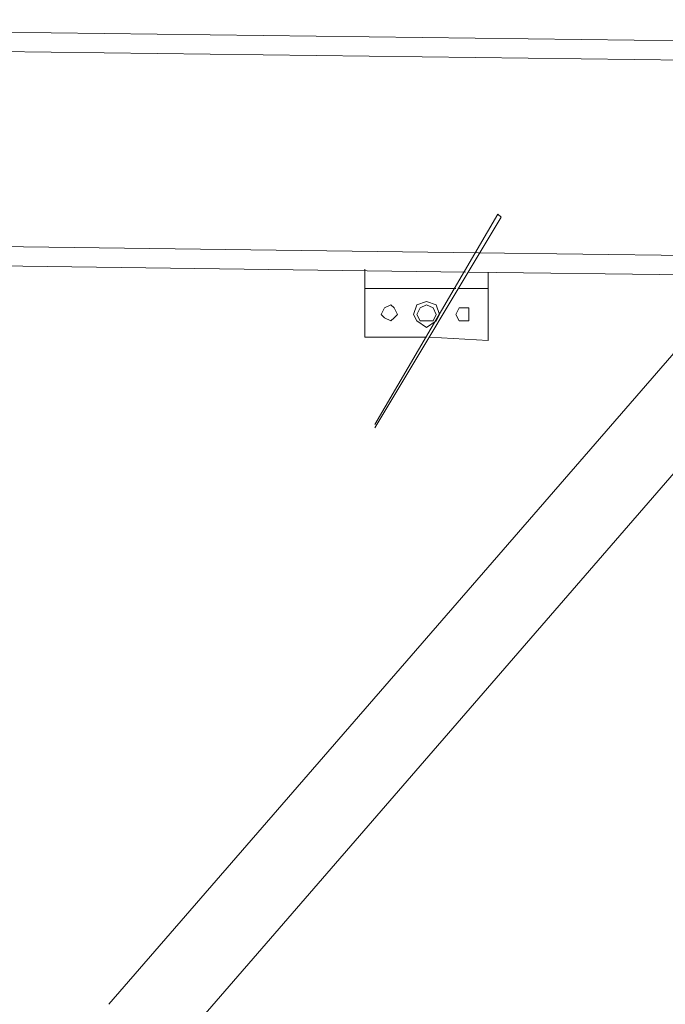
# Model space of a CAD drawing. Units: millimetres. Extents: x 44663 to 382624, y -302492 to -13735.
# Drawn here: x 223602 to 224129, y -68240 to -67435 of the extents above; entities that cross this region are included whole.
import ezdxf

# ---------------------------------------------------------------- set-up
doc = ezdxf.new("R2010")
doc.units = ezdxf.units.MM
doc.header["$LTSCALE"] = 1000
doc.layers.get('0').update_dxf_attribs({"lineweight": 25})
doc.layers.add('PDF_几何图形', color=7, linetype='Continuous', lineweight=18)

# ---------------------------------------------------------------- blocks, each defined once
blk = doc.blocks.new('*X146')
at = {"layer": 'PDF_几何图形'}
for p, q in [((6658.86, 40186.83), (8510.52, 40210.66)), ((-2474.94, 40054.43), (8513.17, 40194.77)), ((7315.81, 40051.79), (7313.16, 40049.14)), ((7313.16, 40049.14), (7416.48, 39877.03)), ((7315.81, 40051.79), (7416.48, 39879.68)), ((7331.71, 40020.01), (8513.17, 40035.9)), ((3215.14, 39967.05), (7331.71, 40020.01)), ((7342.3, 40004.12), (8513.17, 40020.01)), ((7424.42, 39951.17), (7424.42, 40006.77)), ((6661.51, 39996.18), (7339.65, 40004.12)), ((7032.37, 40001.48), (8603.23, 38187.71)), ((7117.14, 40001.48), (7633.7, 39405.71)), ((7323.76, 39948.52), (7323.76, 40004.12)), ((7323.76, 39990.88), (7347.6, 39990.88)), ((7350.25, 39990.88), (7424.42, 39990.88)), ((7344.95, 39975), (7339.65, 39975)), ((7339.65, 39975), (7339.65, 39969.7)), ((7347.6, 39975), (7344.95, 39975)), ((7350.25, 39969.7), (7347.6, 39975)), ((7366.15, 39977.65), (7363.5, 39969.7)), ((7374.09, 39980.29), (7366.15, 39977.65)), ((7368.79, 39975), (7366.15, 39969.7)), ((7374.09, 39977.65), (7368.79, 39975)), ((7382.04, 39977.65), (7374.09, 39980.29)), ((7379.39, 39975), (7374.09, 39977.65)), ((7382.04, 39969.7), (7379.39, 39975)), ((7384.69, 39969.7), (7382.04, 39977.65)), ((7400.58, 39975), (7397.93, 39969.7)), ((7403.23, 39977.65), (7400.58, 39975)), ((7408.53, 39975), (7403.23, 39977.65)), ((7411.18, 39969.7), (7408.53, 39975)), ((7339.65, 39969.7), (7339.65, 39964.41)), ((7347.6, 39964.41), (7350.25, 39969.7)), ((7363.5, 39969.7), (7366.15, 39964.41)), ((7366.15, 39969.7), (7368.79, 39964.41)), ((7379.39, 39964.41), (7382.04, 39969.7)), ((7382.04, 39964.41), (7384.69, 39969.7)), ((7397.93, 39969.7), (7400.58, 39967.05)), ((7400.58, 39967.05), (7403.23, 39964.41)), ((7403.23, 39964.41), (7408.53, 39967.05)), ((7408.53, 39967.05), (7411.18, 39969.7)), ((7339.65, 39964.41), (7344.95, 39964.41)), ((7344.95, 39964.41), (7347.6, 39964.41)), ((7366.15, 39964.41), (7374.09, 39959.11)), ((7368.79, 39964.41), (7374.09, 39964.41)), ((7374.09, 39964.41), (7379.39, 39964.41)), ((7374.09, 39959.11), (7382.04, 39964.41)), ((7323.76, 39948.52), (7371.44, 39951.17)), ((7374.09, 39951.17), (7424.42, 39951.17))]:
    blk.add_line(p, q, dxfattribs=at)

msp = doc.modelspace()

# ---------------------------------------------------------------- block references
at = {"xscale": -1}
msp.add_blockref('*X146', (231308.13282, -107645.67636), dxfattribs=at)

doc.saveas('drawing.dxf')
